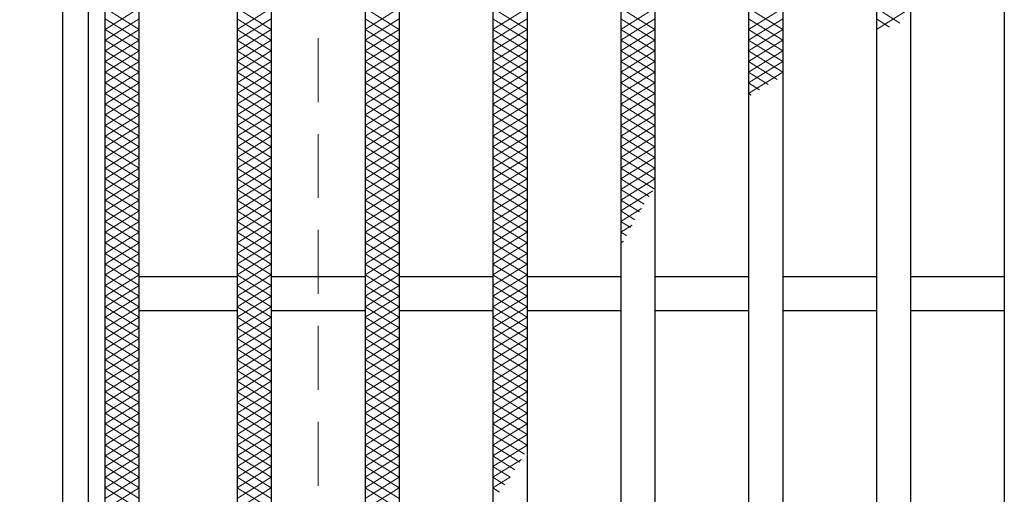
# Model space of a CAD drawing. Extents: x 0 to 2100, y 0 to 1485.
# Drawn here: x 250 to 365, y 1176 to 1232 of the extents above; entities that cross this region are included whole.
import ezdxf

# ---------------------------------------------------------------- set-up
doc = ezdxf.new("R2010")
doc.units = 0
doc.header["$LTSCALE"] = 15
doc.header["$MEASUREMENT"] = 0
doc.linetypes.add('DASHED', pattern=[0.75, 0.5, -0.25])
doc.layers.get('0').update_dxf_attribs({"color": 5, "linetype": 'CONTINUOUS'})
doc.layers.get('DEFPOINTS').update_dxf_attribs({"color": 250, "linetype": 'CONTINUOUS'})
for name, color, linetype, lineweight in [('ハッチング', 253, 'CONTINUOUS', 15), ('寸法注釈', 30, 'CONTINUOUS', 18), ('枠', 7, 'CONTINUOUS', 25), ('溝開口', 254, 'DASHED', 18), ('蓋', 5, 'CONTINUOUS', 25)]:
    doc.layers.add(name, color=color, linetype=linetype, lineweight=lineweight)
doc.styles.add('BIGFONT', font='romans.shx', dxfattribs={"width": 0.7336, "bigfont": 'extfont.shx'})
doc.styles.get("Standard").update_dxf_attribs({"font": 'ROMANS.SHX', "width": 0.8, "height": 12.5, "bigfont": 'EXTFONT.SHX'})
doc.dimstyles.get("Standard").update_dxf_attribs({"dimscale": 5, "dimtxt": 12.5, "dimasz": 2, "dimexe": 0.5, "dimexo": 0.5, "dimgap": 0.5, "dimtad": 3, "dimdec": 4, "dimdsep": 46, "dimtxsty": 'Standard', "dimblk1": 'OPEN', "dimblk2": 'OPEN', "dimsah": 1, "dimcen": 0, "dimclrd": 30, "dimclre": 30, "dimclrt": 256, "dimadec": 4, "dimazin": 2, "dimtfac": 1, "dimtdec": 4, "dimtmove": 0, "dimatfit": 3, "dimldrblk": 'OPEN', "dimfxl": 0, "dimtolj": 1, "dimlwd": -1, "dimlwe": -1, "dimarcsym": 0})

# ---------------------------------------------------------------- blocks, each defined once
blk = doc.blocks.new('_OPEN')
at = {"color": 0, "linetype": 'ByBlock'}
for p, q in [((-1, 0.167), (0, 0)), ((0, 0), (-1, -0.167)), ((0, 0), (-1, 0))]:
    blk.add_line(p, q, dxfattribs=at)
blk = doc.blocks.new('*D148')
at = {"layer": 'DEFPOINTS', "color": 0}
for p in [(254.55, 1304.98), (137.64, 794.98), (254.55, 794.98)]:
    blk.add_point(p, dxfattribs=at)
at = {"layer": '寸法注釈', "color": 30}
for p, q in [((249.55, 1304.98), (127.64, 1304.98)), ((137.64, 1299.98), (137.64, 799.98)), ((249.55, 794.98), (127.64, 794.98))]:
    blk.add_line(p, q, dxfattribs=at)
at = {"layer": '寸法注釈', "color": 30, "xscale": 5, "yscale": 5, "zscale": 5}
for p, rotation in [((137.64, 1304.98), 90), ((137.64, 794.98), 270)]:
    blk.add_blockref('_OPEN', p, dxfattribs=dict(at, rotation=rotation))
at = {"layer": '寸法注釈', "color": 7, "insert": (126.39, 1049.98), "char_height": 12.5, "attachment_point": 5, "rotation": 90, "style": 'BIGFONT'}
blk.add_mtext('\\A1;510（枠外寸法）', dxfattribs=at)
blk = doc.blocks.new('_Dot')
at = {"color": 0, "linetype": 'ByBlock', "lineweight": -2}
blk.add_line((-0.5, 0), (-1, 0), dxfattribs=at)
at = {"color": 0, "linetype": 'ByBlock', "const_width": 0.5}
blk.add_lwpolyline([(-0.25, 0, 1), (0.25, 0, 1)], format="xyb", close=True, dxfattribs=at)

msp = doc.modelspace()

# ---------------------------------------------------------------- linework, layer by layer
at = {"layer": 'ハッチング'}
for p, q in [((259.55, 1233.48), (263.55, 1230.98)), ((259.55, 1230.98), (263.55, 1233.48)), ((275.05, 1230.98), (279.05, 1233.48)), ((275.05, 1233.48), (279.05, 1230.98)), ((290.05, 1230.98), (294.05, 1233.48)), ((290.05, 1233.48), (294.05, 1230.98)), ((305.05, 1230.98), (309.05, 1233.48)), ((305.05, 1233.48), (309.05, 1230.98)), ((320.05, 1230.98), (324.05, 1233.48)), ((320.05, 1233.48), (324.05, 1230.98)), ((335.05, 1230.98), (339.05, 1233.48)), ((335.05, 1233.48), (339.05, 1230.98)), ((350.05, 1230.98), (354.05, 1233.48)), ((350.05, 1233.48), (352.81, 1231.75)), ((259.55, 1232.23), (263.55, 1229.73)), ((259.55, 1229.73), (263.55, 1232.23)), ((275.05, 1229.73), (279.05, 1232.23)), ((275.05, 1232.23), (279.05, 1229.73)), ((290.05, 1229.73), (294.05, 1232.23)), ((290.05, 1232.23), (294.05, 1229.73)), ((305.05, 1229.73), (309.05, 1232.23)), ((305.05, 1232.23), (309.05, 1229.73)), ((320.05, 1229.73), (324.05, 1232.23)), ((320.05, 1232.23), (324.05, 1229.73)), ((335.05, 1229.73), (339.05, 1232.23)), ((335.05, 1232.23), (339.05, 1229.73)), ((350.05, 1232.23), (351.58, 1231.27)), ((259.55, 1230.98), (263.55, 1228.48)), ((259.55, 1228.48), (263.55, 1230.98)), ((275.05, 1228.48), (279.05, 1230.98)), ((275.05, 1230.98), (279.05, 1228.48)), ((290.05, 1228.48), (294.05, 1230.98)), ((290.05, 1230.98), (294.05, 1228.48)), ((305.05, 1228.48), (309.05, 1230.98)), ((305.05, 1230.98), (309.05, 1228.48)), ((320.05, 1228.48), (324.05, 1230.98)), ((320.05, 1230.98), (324.05, 1228.48)), ((335.05, 1228.48), (339.05, 1230.98)), ((335.05, 1230.98), (339.05, 1228.48)), ((259.55, 1229.73), (263.55, 1227.23)), ((259.55, 1227.23), (263.55, 1229.73)), ((275.05, 1227.23), (279.05, 1229.73)), ((275.05, 1229.73), (279.05, 1227.23)), ((290.05, 1227.23), (294.05, 1229.73)), ((290.05, 1229.73), (294.05, 1227.23)), ((305.05, 1227.23), (309.05, 1229.73)), ((305.05, 1229.73), (309.05, 1227.23)), ((320.05, 1227.23), (324.05, 1229.73)), ((320.05, 1229.73), (324.05, 1227.23)), ((335.05, 1227.23), (339.05, 1229.73)), ((335.05, 1229.73), (339.05, 1227.23)), ((259.55, 1228.48), (263.55, 1225.98)), ((259.55, 1225.98), (263.55, 1228.48)), ((275.05, 1225.98), (279.05, 1228.48)), ((275.05, 1228.48), (279.05, 1225.98)), ((290.05, 1225.98), (294.05, 1228.48)), ((290.05, 1228.48), (294.05, 1225.98)), ((305.05, 1225.98), (309.05, 1228.48)), ((305.05, 1228.48), (309.05, 1225.98)), ((320.05, 1225.98), (324.05, 1228.48)), ((320.05, 1228.48), (324.05, 1225.98)), ((335.05, 1225.98), (339.05, 1228.48)), ((335.05, 1228.48), (339.05, 1225.98)), ((259.55, 1227.23), (263.55, 1224.73)), ((259.55, 1224.73), (263.55, 1227.23)), ((275.05, 1224.73), (279.05, 1227.23)), ((275.05, 1227.23), (279.05, 1224.73)), ((290.05, 1224.73), (294.05, 1227.23)), ((290.05, 1227.23), (294.05, 1224.73)), ((305.05, 1224.73), (309.05, 1227.23)), ((305.05, 1227.23), (309.05, 1224.73)), ((320.05, 1224.73), (324.05, 1227.23)), ((320.05, 1227.23), (324.05, 1224.73)), ((335.05, 1224.73), (339.05, 1227.23)), ((335.05, 1227.23), (338.39, 1225.14)), ((259.55, 1225.98), (263.55, 1223.48)), ((259.55, 1223.48), (263.55, 1225.98)), ((275.05, 1223.48), (279.05, 1225.98)), ((275.05, 1225.98), (279.05, 1223.48)), ((290.05, 1223.48), (294.05, 1225.98)), ((290.05, 1225.98), (294.05, 1223.48)), ((305.05, 1223.48), (309.05, 1225.98)), ((305.05, 1225.98), (309.05, 1223.48)), ((320.05, 1223.48), (324.05, 1225.98)), ((320.05, 1225.98), (324.05, 1223.48)), ((335.05, 1223.48), (339.05, 1225.98)), ((335.05, 1225.98), (337.35, 1224.54)), ((259.55, 1224.73), (263.55, 1222.23)), ((259.55, 1222.23), (263.55, 1224.73)), ((275.05, 1222.23), (279.05, 1224.73)), ((275.05, 1224.73), (279.05, 1222.23)), ((290.05, 1222.23), (294.05, 1224.73)), ((290.05, 1224.73), (294.05, 1222.23)), ((305.05, 1222.23), (309.05, 1224.73)), ((305.05, 1224.73), (309.05, 1222.23)), ((320.05, 1222.23), (324.05, 1224.73)), ((320.05, 1224.73), (324.05, 1222.23)), ((335.05, 1224.73), (336.34, 1223.92)), ((259.55, 1223.48), (263.55, 1220.98)), ((259.55, 1220.98), (263.55, 1223.48)), ((275.05, 1220.98), (279.05, 1223.48)), ((275.05, 1223.48), (279.05, 1220.98)), ((290.05, 1220.98), (294.05, 1223.48)), ((290.05, 1223.48), (294.05, 1220.98)), ((305.05, 1220.98), (309.05, 1223.48)), ((305.05, 1223.48), (309.05, 1220.98)), ((320.05, 1220.98), (324.05, 1223.48)), ((320.05, 1223.48), (324.05, 1220.98)), ((335.05, 1223.48), (335.35, 1223.29)), ((259.55, 1222.23), (263.55, 1219.73)), ((259.55, 1219.73), (263.55, 1222.23)), ((275.05, 1219.73), (279.05, 1222.23)), ((275.05, 1222.23), (279.05, 1219.73)), ((290.05, 1219.73), (294.05, 1222.23)), ((290.05, 1222.23), (294.05, 1219.73)), ((305.05, 1219.73), (309.05, 1222.23)), ((305.05, 1222.23), (309.05, 1219.73)), ((320.05, 1219.73), (324.05, 1222.23)), ((320.05, 1222.23), (324.05, 1219.73)), ((259.55, 1220.98), (263.55, 1218.48)), ((259.55, 1218.48), (263.55, 1220.98)), ((275.05, 1218.48), (279.05, 1220.98)), ((275.05, 1220.98), (279.05, 1218.48)), ((290.05, 1218.48), (294.05, 1220.98)), ((290.05, 1220.98), (294.05, 1218.48)), ((305.05, 1218.48), (309.05, 1220.98)), ((305.05, 1220.98), (309.05, 1218.48)), ((320.05, 1218.48), (324.05, 1220.98)), ((320.05, 1220.98), (324.05, 1218.48)), ((259.55, 1219.73), (263.55, 1217.23)), ((259.55, 1217.23), (263.55, 1219.73)), ((275.05, 1217.23), (279.05, 1219.73)), ((275.05, 1219.73), (279.05, 1217.23)), ((290.05, 1217.23), (294.05, 1219.73)), ((290.05, 1219.73), (294.05, 1217.23)), ((305.05, 1217.23), (309.05, 1219.73)), ((305.05, 1219.73), (309.05, 1217.23)), ((320.05, 1217.23), (324.05, 1219.73)), ((320.05, 1219.73), (324.05, 1217.23)), ((259.55, 1218.48), (263.55, 1215.98)), ((259.55, 1215.98), (263.55, 1218.48)), ((275.05, 1215.98), (279.05, 1218.48)), ((275.05, 1218.48), (279.05, 1215.98)), ((290.05, 1215.98), (294.05, 1218.48)), ((290.05, 1218.48), (294.05, 1215.98)), ((305.05, 1215.98), (309.05, 1218.48)), ((305.05, 1218.48), (309.05, 1215.98)), ((320.05, 1215.98), (324.05, 1218.48)), ((320.05, 1218.48), (324.05, 1215.98)), ((259.55, 1217.23), (263.55, 1214.73)), ((259.55, 1214.73), (263.55, 1217.23)), ((275.05, 1214.73), (279.05, 1217.23)), ((275.05, 1217.23), (279.05, 1214.73)), ((290.05, 1214.73), (294.05, 1217.23)), ((290.05, 1217.23), (294.05, 1214.73)), ((305.05, 1214.73), (309.05, 1217.23)), ((305.05, 1217.23), (309.05, 1214.73)), ((320.05, 1214.73), (324.05, 1217.23)), ((320.05, 1217.23), (324.05, 1214.73)), ((259.55, 1215.98), (263.55, 1213.48)), ((259.55, 1213.48), (263.55, 1215.98)), ((275.05, 1213.48), (279.05, 1215.98)), ((275.05, 1215.98), (279.05, 1213.48)), ((290.05, 1213.48), (294.05, 1215.98)), ((290.05, 1215.98), (294.05, 1213.48)), ((305.05, 1213.48), (309.05, 1215.98)), ((305.05, 1215.98), (309.05, 1213.48)), ((320.05, 1213.48), (324.05, 1215.98)), ((320.05, 1215.98), (324.05, 1213.48)), ((259.55, 1214.73), (263.55, 1212.23)), ((259.55, 1212.23), (263.55, 1214.73)), ((275.05, 1212.23), (279.05, 1214.73)), ((275.05, 1214.73), (279.05, 1212.23)), ((290.05, 1212.23), (294.05, 1214.73)), ((290.05, 1214.73), (294.05, 1212.23)), ((305.05, 1212.23), (309.05, 1214.73)), ((305.05, 1214.73), (309.05, 1212.23)), ((320.05, 1212.23), (324.05, 1214.73)), ((320.05, 1214.73), (323.95, 1212.29)), ((259.55, 1213.48), (263.55, 1210.98)), ((259.55, 1210.98), (263.55, 1213.48)), ((275.05, 1210.98), (279.05, 1213.48)), ((275.05, 1213.48), (279.05, 1210.98)), ((290.05, 1210.98), (294.05, 1213.48)), ((290.05, 1213.48), (294.05, 1210.98)), ((305.05, 1210.98), (309.05, 1213.48)), ((305.05, 1213.48), (309.05, 1210.98)), ((320.05, 1210.98), (324.05, 1213.48)), ((320.05, 1213.48), (323.37, 1211.4)), ((259.55, 1212.23), (263.55, 1209.73)), ((259.55, 1209.73), (263.55, 1212.23)), ((275.05, 1209.73), (279.05, 1212.23)), ((275.05, 1212.23), (279.05, 1209.73)), ((290.05, 1209.73), (294.05, 1212.23)), ((290.05, 1212.23), (294.05, 1209.73)), ((305.05, 1209.73), (309.05, 1212.23)), ((305.05, 1212.23), (309.05, 1209.73)), ((320.05, 1212.23), (322.8, 1210.51)), ((320.05, 1209.73), (323.81, 1212.07)), ((259.55, 1210.98), (263.55, 1208.48)), ((259.55, 1208.48), (263.55, 1210.98)), ((275.05, 1208.48), (279.05, 1210.98)), ((275.05, 1210.98), (279.05, 1208.48)), ((290.05, 1208.48), (294.05, 1210.98)), ((290.05, 1210.98), (294.05, 1208.48)), ((305.05, 1208.48), (309.05, 1210.98)), ((305.05, 1210.98), (309.05, 1208.48)), ((320.05, 1210.98), (322.25, 1209.6)), ((259.55, 1209.73), (263.55, 1207.23)), ((259.55, 1207.23), (263.55, 1209.73)), ((275.05, 1207.23), (279.05, 1209.73)), ((275.05, 1209.73), (279.05, 1207.23)), ((290.05, 1207.23), (294.05, 1209.73)), ((290.05, 1209.73), (294.05, 1207.23)), ((305.05, 1207.23), (309.05, 1209.73)), ((305.05, 1209.73), (309.05, 1207.23)), ((320.05, 1208.48), (322.5, 1210)), ((320.05, 1209.73), (321.72, 1208.68)), ((259.55, 1208.48), (263.55, 1205.98)), ((259.55, 1205.98), (263.55, 1208.48)), ((275.05, 1205.98), (279.05, 1208.48)), ((275.05, 1208.48), (279.05, 1205.98)), ((290.05, 1205.98), (294.05, 1208.48)), ((290.05, 1208.48), (294.05, 1205.98)), ((305.05, 1205.98), (309.05, 1208.48)), ((305.05, 1208.48), (309.05, 1205.98)), ((320.05, 1208.48), (321.21, 1207.75)), ((259.55, 1207.23), (263.55, 1204.73)), ((259.55, 1204.73), (263.55, 1207.23)), ((275.05, 1204.73), (279.05, 1207.23)), ((275.05, 1207.23), (279.05, 1204.73)), ((290.05, 1204.73), (294.05, 1207.23)), ((290.05, 1207.23), (294.05, 1204.73)), ((305.05, 1204.73), (309.05, 1207.23)), ((305.05, 1207.23), (309.05, 1204.73)), ((320.05, 1207.23), (321.38, 1208.05)), ((320.05, 1207.23), (320.71, 1206.81)), ((320.05, 1205.98), (320.38, 1206.18)), ((259.55, 1205.98), (263.55, 1203.48)), ((259.55, 1203.48), (263.55, 1205.98)), ((275.05, 1203.48), (279.05, 1205.98)), ((275.05, 1205.98), (279.05, 1203.48)), ((290.05, 1203.48), (294.05, 1205.98)), ((290.05, 1205.98), (294.05, 1203.48)), ((305.05, 1203.48), (309.05, 1205.98)), ((305.05, 1205.98), (309.05, 1203.48)), ((259.55, 1204.73), (263.55, 1202.23)), ((259.55, 1202.23), (263.55, 1204.73)), ((275.05, 1202.23), (279.05, 1204.73)), ((275.05, 1204.73), (279.05, 1202.23)), ((290.05, 1202.23), (294.05, 1204.73)), ((290.05, 1204.73), (294.05, 1202.23)), ((305.05, 1202.23), (309.05, 1204.73)), ((305.05, 1204.73), (309.05, 1202.23)), ((259.55, 1203.48), (263.55, 1200.98)), ((259.55, 1200.98), (263.55, 1203.48)), ((275.05, 1200.98), (279.05, 1203.48)), ((275.05, 1203.48), (279.05, 1200.98)), ((290.05, 1200.98), (294.05, 1203.48)), ((290.05, 1203.48), (294.05, 1200.98)), ((305.05, 1200.98), (309.05, 1203.48)), ((305.05, 1203.48), (309.05, 1200.98)), ((259.55, 1202.23), (263.55, 1199.73)), ((259.55, 1199.73), (263.55, 1202.23)), ((275.05, 1199.73), (279.05, 1202.23)), ((275.05, 1202.23), (279.05, 1199.73)), ((290.05, 1199.73), (294.05, 1202.23)), ((290.05, 1202.23), (294.05, 1199.73)), ((305.05, 1199.73), (309.05, 1202.23)), ((305.05, 1202.23), (309.05, 1199.73)), ((259.55, 1200.98), (263.55, 1198.48)), ((259.55, 1198.48), (263.55, 1200.98)), ((275.05, 1198.48), (279.05, 1200.98)), ((275.05, 1200.98), (279.05, 1198.48)), ((290.05, 1198.48), (294.05, 1200.98)), ((290.05, 1200.98), (294.05, 1198.48)), ((305.05, 1198.48), (309.05, 1200.98)), ((305.05, 1200.98), (309.05, 1198.48)), ((259.55, 1199.73), (263.55, 1197.23)), ((259.55, 1197.23), (263.55, 1199.73)), ((275.05, 1197.23), (279.05, 1199.73)), ((275.05, 1199.73), (279.05, 1197.23)), ((290.05, 1197.23), (294.05, 1199.73)), ((290.05, 1199.73), (294.05, 1197.23)), ((305.05, 1197.23), (309.05, 1199.73)), ((305.05, 1199.73), (309.05, 1197.23)), ((259.55, 1198.48), (263.55, 1195.98)), ((259.55, 1195.98), (263.55, 1198.48)), ((275.05, 1195.98), (279.05, 1198.48)), ((275.05, 1198.48), (279.05, 1195.98)), ((290.05, 1195.98), (294.05, 1198.48)), ((290.05, 1198.48), (294.05, 1195.98)), ((305.05, 1195.98), (309.05, 1198.48)), ((305.05, 1198.48), (309.05, 1195.98)), ((259.55, 1197.23), (263.55, 1194.73)), ((259.55, 1194.73), (263.55, 1197.23)), ((275.05, 1194.73), (279.05, 1197.23)), ((275.05, 1197.23), (279.05, 1194.73)), ((290.05, 1194.73), (294.05, 1197.23)), ((290.05, 1197.23), (294.05, 1194.73)), ((305.05, 1194.73), (309.05, 1197.23)), ((305.05, 1197.23), (309.05, 1194.73)), ((259.55, 1195.98), (263.55, 1193.48)), ((259.55, 1193.48), (263.55, 1195.98)), ((275.05, 1193.48), (279.05, 1195.98)), ((275.05, 1195.98), (279.05, 1193.48)), ((290.05, 1193.48), (294.05, 1195.98)), ((290.05, 1195.98), (294.05, 1193.48)), ((305.05, 1193.48), (309.05, 1195.98)), ((305.05, 1195.98), (309.05, 1193.48)), ((259.55, 1194.73), (263.55, 1192.23)), ((259.55, 1192.23), (263.55, 1194.73)), ((275.05, 1192.23), (279.05, 1194.73)), ((275.05, 1194.73), (279.05, 1192.23)), ((290.05, 1192.23), (294.05, 1194.73)), ((290.05, 1194.73), (294.05, 1192.23)), ((305.05, 1192.23), (309.05, 1194.73)), ((305.05, 1194.73), (309.05, 1192.23)), ((259.55, 1193.48), (263.55, 1190.98)), ((259.55, 1190.98), (263.55, 1193.48)), ((275.05, 1190.98), (279.05, 1193.48)), ((275.05, 1193.48), (279.05, 1190.98)), ((290.05, 1190.98), (294.05, 1193.48)), ((290.05, 1193.48), (294.05, 1190.98)), ((305.05, 1190.98), (309.05, 1193.48)), ((305.05, 1193.48), (309.05, 1190.98)), ((259.55, 1192.23), (263.55, 1189.73)), ((259.55, 1189.73), (263.55, 1192.23)), ((275.05, 1189.73), (279.05, 1192.23)), ((275.05, 1192.23), (279.05, 1189.73)), ((290.05, 1189.73), (294.05, 1192.23)), ((290.05, 1192.23), (294.05, 1189.73)), ((305.05, 1189.73), (309.05, 1192.23)), ((305.05, 1192.23), (309.05, 1189.73)), ((259.55, 1190.98), (263.55, 1188.48)), ((259.55, 1188.48), (263.55, 1190.98)), ((275.05, 1188.48), (279.05, 1190.98)), ((275.05, 1190.98), (279.05, 1188.48)), ((290.05, 1188.48), (294.05, 1190.98)), ((290.05, 1190.98), (294.05, 1188.48)), ((305.05, 1188.48), (309.05, 1190.98)), ((305.05, 1190.98), (309.05, 1188.48)), ((259.55, 1189.73), (263.55, 1187.23)), ((259.55, 1187.23), (263.55, 1189.73)), ((275.05, 1187.23), (279.05, 1189.73)), ((275.05, 1189.73), (279.05, 1187.23)), ((290.05, 1187.23), (294.05, 1189.73)), ((290.05, 1189.73), (294.05, 1187.23)), ((305.05, 1187.23), (309.05, 1189.73)), ((305.05, 1189.73), (309.05, 1187.23)), ((259.55, 1188.48), (263.55, 1185.98)), ((259.55, 1185.98), (263.55, 1188.48)), ((275.05, 1185.98), (279.05, 1188.48)), ((275.05, 1188.48), (279.05, 1185.98)), ((290.05, 1185.98), (294.05, 1188.48)), ((290.05, 1188.48), (294.05, 1185.98)), ((305.05, 1185.98), (309.05, 1188.48)), ((305.05, 1188.48), (309.05, 1185.98)), ((259.55, 1187.23), (263.55, 1184.73)), ((259.55, 1184.73), (263.55, 1187.23)), ((275.05, 1184.73), (279.05, 1187.23)), ((275.05, 1187.23), (279.05, 1184.73)), ((290.05, 1184.73), (294.05, 1187.23)), ((290.05, 1187.23), (294.05, 1184.73)), ((305.05, 1184.73), (309.05, 1187.23)), ((305.05, 1187.23), (309.05, 1184.73)), ((259.55, 1185.98), (263.55, 1183.48)), ((259.55, 1183.48), (263.55, 1185.98)), ((275.05, 1183.48), (279.05, 1185.98)), ((275.05, 1185.98), (279.05, 1183.48)), ((290.05, 1183.48), (294.05, 1185.98)), ((290.05, 1185.98), (294.05, 1183.48)), ((305.05, 1183.48), (309.05, 1185.98)), ((305.05, 1185.98), (309.05, 1183.48)), ((259.55, 1184.73), (263.55, 1182.23)), ((259.55, 1182.23), (263.55, 1184.73)), ((275.05, 1182.23), (279.05, 1184.73)), ((275.05, 1184.73), (279.05, 1182.23)), ((290.05, 1182.23), (294.05, 1184.73)), ((290.05, 1184.73), (294.05, 1182.23)), ((305.05, 1182.23), (309.05, 1184.73)), ((305.05, 1184.73), (309.05, 1182.23)), ((259.55, 1183.48), (263.55, 1180.98)), ((259.55, 1180.98), (263.55, 1183.48)), ((275.05, 1180.98), (279.05, 1183.48)), ((275.05, 1183.48), (279.05, 1180.98)), ((290.05, 1180.98), (294.05, 1183.48)), ((290.05, 1183.48), (294.05, 1180.98)), ((305.05, 1180.98), (309.05, 1183.48)), ((305.05, 1183.48), (308.75, 1181.16)), ((259.55, 1182.23), (263.55, 1179.73)), ((259.55, 1179.73), (263.55, 1182.23)), ((275.05, 1179.73), (279.05, 1182.23)), ((275.05, 1182.23), (279.05, 1179.73)), ((290.05, 1179.73), (294.05, 1182.23)), ((290.05, 1182.23), (294.05, 1179.73)), ((305.05, 1179.73), (309.05, 1182.23)), ((305.05, 1182.23), (308.21, 1180.25)), ((259.55, 1180.98), (263.55, 1178.48)), ((259.55, 1178.48), (263.55, 1180.98)), ((275.05, 1178.48), (279.05, 1180.98)), ((275.05, 1180.98), (279.05, 1178.48)), ((290.05, 1178.48), (294.05, 1180.98)), ((290.05, 1180.98), (294.05, 1178.48)), ((305.05, 1180.98), (307.64, 1179.35)), ((259.55, 1179.73), (263.55, 1177.23)), ((259.55, 1177.23), (263.55, 1179.73)), ((275.05, 1177.23), (279.05, 1179.73)), ((275.05, 1179.73), (279.05, 1177.23)), ((290.05, 1177.23), (294.05, 1179.73)), ((290.05, 1179.73), (294.05, 1177.23)), ((305.05, 1178.48), (308.4, 1180.57)), ((305.05, 1179.73), (307.06, 1178.47)), ((259.55, 1178.48), (263.55, 1175.98)), ((259.55, 1175.98), (263.55, 1178.48)), ((275.05, 1175.98), (279.05, 1178.48)), ((275.05, 1178.48), (279.05, 1175.98)), ((290.05, 1175.98), (294.05, 1178.48)), ((290.05, 1178.48), (294.05, 1175.98)), ((305.05, 1177.23), (307.07, 1178.49)), ((305.05, 1178.48), (306.45, 1177.6)), ((259.55, 1177.23), (263.55, 1174.73)), ((259.55, 1174.73), (263.55, 1177.23)), ((275.05, 1174.73), (279.05, 1177.23)), ((275.05, 1177.23), (279.05, 1174.73)), ((290.05, 1174.73), (294.05, 1177.23)), ((290.05, 1177.23), (294.05, 1174.73)), ((305.05, 1177.23), (305.83, 1176.74))]:
    msp.add_line(p, q, dxfattribs=at)
at = {"layer": '枠'}
for p, q in [((254.55, 1304.98), (254.55, 794.98)), ((257.55, 1301.98), (257.55, 797.98))]:
    msp.add_line(p, q, dxfattribs=at)
at = {"layer": '溝開口'}
msp.add_line((284.55, 1274.98), (284.55, 824.98), dxfattribs=at)
at = {"layer": '蓋'}
for p, q in [((259.55, 799.98), (259.55, 1299.98)), ((263.55, 803.98), (263.55, 1295.98)), ((275.05, 1295.98), (275.05, 803.98)), ((279.05, 1295.98), (279.05, 803.98)), ((290.05, 1295.98), (290.05, 803.98)), ((294.05, 1295.98), (294.05, 803.98)), ((305.05, 1295.98), (305.05, 803.98)), ((309.05, 1295.98), (309.05, 803.98)), ((320.05, 1295.98), (320.05, 803.98)), ((324.05, 1295.98), (324.05, 803.98)), ((335.05, 1295.98), (335.05, 803.98)), ((339.05, 1295.98), (339.05, 803.98)), ((350.05, 1295.98), (350.05, 803.98)), ((354.05, 1295.98), (354.05, 803.98)), ((365.05, 1295.98), (365.05, 803.98)), ((275.05, 1201.98), (263.55, 1201.98)), ((290.05, 1201.98), (279.05, 1201.98)), ((305.05, 1201.98), (294.05, 1201.98)), ((320.05, 1201.98), (309.05, 1201.98)), ((335.05, 1201.98), (324.05, 1201.98)), ((350.05, 1201.98), (339.05, 1201.98)), ((365.05, 1201.98), (354.05, 1201.98)), ((275.05, 1197.98), (263.55, 1197.98)), ((290.05, 1197.98), (279.05, 1197.98)), ((305.05, 1197.98), (294.05, 1197.98)), ((320.05, 1197.98), (309.05, 1197.98)), ((335.05, 1197.98), (324.05, 1197.98)), ((350.05, 1197.98), (339.05, 1197.98)), ((365.05, 1197.98), (354.05, 1197.98))]:
    msp.add_line(p, q, dxfattribs=at)

# ---------------------------------------------------------------- dimensions: what is measured, and where the dimension line sits
at = {"layer": '寸法注釈'}
dim = msp.add_linear_dim(base=(137.64, 794.98), p1=(254.55, 1304.98), p2=(254.55, 794.98), angle=90, text='<>（枠外寸法）', dimstyle='Standard', override={"dimscale": 5, "dimtxt": 2.5, "dimasz": 1, "dimexe": 2, "dimexo": 1, "dimgap": 1, "dimtad": 3, "dimtih": 0, "dimtoh": 0, "dimdec": 1, "dimzin": 8, "dimtxsty": 'BIGFONT', "dimblk": 'Dot', "dimcen": -0.09, "dimclrd": 30, "dimclre": 30, "dimclrt": 7, "dimadec": 1, "dimtdec": 1, "dimtofl": 1, "dimldrblk": 'Dot', "dimtvp": 1, "dimtzin": 8}, dxfattribs=at)
dim.commit()
dim.dimension.update_dxf_attribs({"geometry": '*D148', "text_midpoint": (126.39, 1049.98)})

doc.saveas('drawing.dxf')
